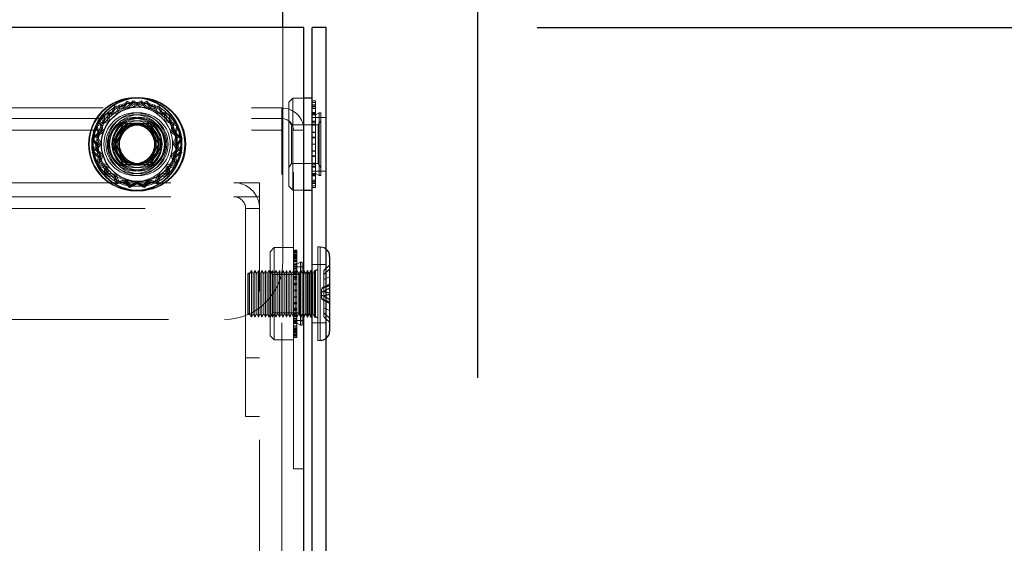
# Model space of a CAD drawing. Units: millimetres. Extents: x 0 to 420, y 0 to 297.
# Drawn here: x 243 to 247, y 117 to 119 of the extents above; entities that cross this region are included whole.
import ezdxf

# ---------------------------------------------------------------- set-up
doc = ezdxf.new("R2010")
doc.units = ezdxf.units.MM
doc.linetypes.add('HIDDEN', pattern=[1.905, 1.27, -0.635])
doc.layers.add('DIMENSIONS', color=7, linetype='Continuous')
doc.styles.add('SLDTEXTSTYLE0', font='TXT', dxfattribs={"width": 0.7})
doc.dimstyles.new('SLDDIMSTYLE0', dxfattribs={"dimtxt": 3.694289, "dimasz": 3.556, "dimexe": 0, "dimexo": 0.0625, "dimgap": 0.923572, "dimtad": 1, "dimdec": 0, "dimlfac": 20, "dimrnd": 1e-09, "dimzin": 12, "dimdsep": 46, "dimtxsty": 'SLDTEXTSTYLE0', "dimblk1": 'CLOSED', "dimblk2": 'CLOSED', "dimsah": 1, "dimcen": 0.09, "dimadec": 0, "dimazin": 3, "dimtfac": 1, "dimtdec": 0, "dimtofl": 0, "dimtmove": 0, "dimatfit": 3, "dimldrblk": 'CLOSED', "dimfxl": 1, "dimfrac": 2, "dimtolj": 1, "dimtzin": 12, "dimarcsym": 0})
doc.dimstyles.new('SLDDIMSTYLE3', dxfattribs={"dimtxt": 3.694289, "dimasz": 3.556, "dimexe": 0, "dimexo": 0.0625, "dimgap": 0.923572, "dimtad": 1, "dimdec": 0, "dimlfac": 20, "dimrnd": 1e-09, "dimzin": 12, "dimdsep": 46, "dimtxsty": 'SLDTEXTSTYLE0', "dimblk1": 'CLOSED', "dimblk2": 'CLOSED', "dimsah": 1, "dimcen": 0.09, "dimadec": 0, "dimazin": 3, "dimtfac": 1, "dimtdec": 0, "dimtmove": 0, "dimatfit": 0, "dimldrblk": 'CLOSED', "dimfxl": 1, "dimfrac": 2, "dimtolj": 1, "dimtzin": 12, "dimarcsym": 0})

# ---------------------------------------------------------------- blocks, each defined once
blk = doc.blocks.new('_CLOSED')
at = {"color": 0, "linetype": 'ByBlock', "lineweight": -2}
for p, q in [((-1, 0.166667), (0, 0)), ((-1, 0.166667), (-1, -0.166667)), ((0, 0), (-1, -0.166667)), ((0, 0), (-1, 0))]:
    blk.add_line(p, q, dxfattribs=at)
blk = doc.blocks.new('_D_7')
at = {"layer": 'DIMENSIONS'}
for p, q in [((245.2561, 119.1232), (258.22, 119.1232)), ((257.22, 83.0982), (257.22, 119.1232)), ((248.2301, 105.598), (248.2301, 106.4873)), ((248.2301, 106.4873), (252.7466, 106.4873)), ((252.7466, 106.4873), (252.7466, 105.598)), ((248.2301, 98.0524), (248.2301, 97.1632)), ((252.7466, 97.1632), (252.7466, 98.0524)), ((248.2301, 97.1632), (252.7466, 97.1632)), ((241.4665, 83.0982), (258.22, 83.0982))]:
    blk.add_line(p, q, dxfattribs=at)
at = {"layer": 'DIMENSIONS', "xscale": 3.556, "yscale": 3.556}
for p, rotation in [((257.22, 119.1232), 90), ((257.22, 83.0982), 270)]:
    blk.add_blockref('_CLOSED', p, dxfattribs=dict(at, rotation=rotation))
at = {"layer": 'DIMENSIONS', "char_height": 2.91042, "attachment_point": 1, "rotation": 90, "style": 'SLDTEXTSTYLE0'}
for s, insert in [('28.4', (248.9949, 98.0524)), ('721', (253.4683, 98.5914))]:
    blk.add_mtext(s, dxfattribs=dict(at, insert=insert))
blk = doc.blocks.new('_D_8')
at = {"layer": 'DIMENSIONS'}
for p, q in [((232.0037, 133.6241), (231.1144, 133.6241)), ((231.1144, 133.6241), (231.1144, 129.1076)), ((239.5492, 133.6241), (240.4385, 133.6241)), ((240.4385, 133.6241), (240.4385, 129.1076)), ((231.1144, 129.1076), (232.0037, 129.1076)), ((240.4385, 129.1076), (239.5492, 129.1076)), ((226.7915, 122.1232), (226.7915, 125.6342)), ((245.0015, 117.6232), (245.0015, 125.6342)), ((226.7915, 124.6342), (220.4415, 124.6342)), ((226.7915, 124.6342), (245.0015, 124.6342)), ((245.0015, 124.6342), (251.3515, 124.6342))]:
    blk.add_line(p, q, dxfattribs=at)
at = {"layer": 'DIMENSIONS', "xscale": 3.556, "yscale": 3.556}
blk.add_blockref('_CLOSED', (226.7915, 124.6342), dxfattribs=at)
at = {"layer": 'DIMENSIONS', "xscale": 3.556, "yscale": 3.556, "rotation": 180}
blk.add_blockref('_CLOSED', (245.0015, 124.6342), dxfattribs=at)
at = {"layer": 'DIMENSIONS', "char_height": 2.91042, "attachment_point": 1, "style": 'SLDTEXTSTYLE0'}
for s, insert in [('14.3', (232.0037, 132.8593)), ('364', (232.5427, 128.3859))]:
    blk.add_mtext(s, dxfattribs=dict(at, insert=insert))

msp = doc.modelspace()

# ---------------------------------------------------------------- linework, layer by layer
at = {"color": 7, "linetype": 'Continuous', "lineweight": 25}
for p, q in [((244.1665, 119.1232), (244.1665, 120.8731)), ((244.2561, 119.1232), (226.8415, 119.1232)), ((244.2561, 114.7331), (244.2561, 119.1232)), ((244.2915, 114.7331), (244.2915, 119.1232)), ((244.3515, 119.1232), (244.2915, 119.1232)), ((244.3515, 114.7331), (244.3515, 119.1232)), ((244.2915, 118.8207), (244.2561, 118.8207)), ((243.4984, 118.7107), (243.4479, 118.6232)), ((243.4989, 118.7098), (243.4489, 118.6232)), ((243.4989, 118.7098), (243.4984, 118.7107)), ((243.5995, 118.7107), (243.4984, 118.7107)), ((243.599, 118.7098), (243.4989, 118.7098)), ((243.599, 118.7098), (243.5995, 118.7107)), ((243.649, 118.6232), (243.599, 118.7098)), ((243.65, 118.6232), (243.5995, 118.7107)), ((244.2565, 118.6831), (244.2561, 118.6914)), ((244.2565, 117.2332), (244.2565, 118.6831)), ((243.4479, 118.6232), (243.4984, 118.5356)), ((243.4489, 118.6232), (243.4479, 118.6232)), ((243.4489, 118.6232), (243.4989, 118.5365)), ((243.599, 118.5365), (243.649, 118.6232)), ((243.5995, 118.5356), (243.65, 118.6232)), ((243.649, 118.6232), (243.65, 118.6232)), ((243.4989, 118.5365), (243.4984, 118.5356)), ((243.4984, 118.5356), (243.5995, 118.5356)), ((243.4989, 118.5365), (243.599, 118.5365)), ((243.599, 118.5365), (243.5995, 118.5356)), ((244.2565, 118.4257), (244.2915, 118.4257)), ((244.3665, 118.1431), (244.3665, 117.8231)), ((244.264, 118.0682), (244.2565, 118.0832)), ((244.2715, 118.0832), (244.264, 118.0682)), ((244.264, 118.0682), (244.264, 117.8982)), ((244.279, 118.0682), (244.2715, 118.0832)), ((244.2715, 118.0832), (244.2715, 117.8832)), ((244.2865, 118.0832), (244.279, 118.0682)), ((244.279, 118.0682), (244.279, 117.8982)), ((244.2915, 118.0731), (244.2865, 118.0832)), ((244.2865, 118.0832), (244.2865, 117.8832)), ((244.2565, 117.8832), (244.264, 117.8982)), ((244.264, 117.8982), (244.2715, 117.8832)), ((244.2715, 117.8832), (244.279, 117.8982)), ((244.279, 117.8982), (244.2865, 117.8832)), ((244.2865, 117.8832), (244.2915, 117.8931)), ((244.2565, 117.2332), (244.2561, 117.2332))]:
    msp.add_line(p, q, dxfattribs=at)
at = {"color": 7, "linetype": 'HIDDEN', "lineweight": 18}
for p, q in [((244.1665, 118.1231), (244.1665, 119.1232)), ((243.4999, 118.8077), (243.4781, 118.7814)), ((243.5297, 118.791), (243.4999, 118.8077)), ((243.5243, 118.8091), (243.5011, 118.7841)), ((243.5532, 118.791), (243.5243, 118.8091)), ((243.5586, 118.8091), (243.5297, 118.791)), ((243.583, 118.8077), (243.5532, 118.791)), ((243.5818, 118.7841), (243.5586, 118.8091)), ((243.6049, 118.7814), (243.583, 118.8077)), ((244.209, 118.8207), (244.1915, 118.8032)), ((244.209, 118.4257), (244.209, 118.8207)), ((244.2561, 118.8207), (244.209, 118.8207)), ((244.3067, 118.8085), (244.2915, 118.8085)), ((244.3067, 118.8084), (244.2915, 118.8084)), ((244.3067, 118.8085), (244.3067, 118.7904)), ((226.8865, 118.7782), (244.1615, 118.7782)), ((243.4446, 118.7881), (243.4319, 118.7564)), ((243.436, 118.7511), (243.4481, 118.7815)), ((243.4781, 118.7814), (243.4446, 118.7881)), ((243.4481, 118.7815), (243.4803, 118.7751)), ((243.468, 118.7924), (243.4538, 118.7614)), ((243.4713, 118.7857), (243.4576, 118.7559)), ((243.5011, 118.7841), (243.468, 118.7924)), ((243.503, 118.7776), (243.4713, 118.7857)), ((243.4803, 118.7751), (243.5013, 118.8003)), ((243.5013, 118.8003), (243.5299, 118.7843)), ((243.5253, 118.8017), (243.503, 118.7776)), ((243.553, 118.7843), (243.5253, 118.8017)), ((243.5299, 118.7843), (243.5576, 118.8017)), ((243.5816, 118.8003), (243.553, 118.7843)), ((243.5576, 118.8017), (243.5799, 118.7776)), ((243.5799, 118.7776), (243.6116, 118.7857)), ((243.6026, 118.7751), (243.5816, 118.8003)), ((243.6149, 118.7924), (243.5818, 118.7841)), ((243.6348, 118.7815), (243.6026, 118.7751)), ((243.6383, 118.7881), (243.6049, 118.7814)), ((243.6116, 118.7857), (243.6254, 118.7559)), ((243.6292, 118.7614), (243.6149, 118.7924)), ((243.647, 118.7511), (243.6348, 118.7815)), ((243.651, 118.7564), (243.6383, 118.7881)), ((244.1615, 118.7782), (244.1615, 118.6831)), ((244.1915, 118.8032), (244.1915, 118.4432)), ((244.3067, 118.8011), (244.2915, 118.8011)), ((244.3067, 118.801), (244.2915, 118.801)), ((244.3067, 118.791), (244.2915, 118.791)), ((244.3067, 118.7904), (244.2915, 118.7904)), ((244.3067, 118.7902), (244.2915, 118.7902)), ((244.3067, 118.7843), (244.2915, 118.7843)), ((244.3067, 118.7837), (244.2915, 118.7837)), ((244.3067, 118.7835), (244.2915, 118.7835)), ((244.3067, 118.7829), (244.2915, 118.7829)), ((244.3067, 118.7827), (244.2915, 118.7827)), ((244.3067, 118.7765), (244.2915, 118.7765)), ((244.3067, 118.7764), (244.2915, 118.7764)), ((244.3067, 118.7904), (244.3067, 118.7591)), ((226.8865, 118.7331), (244.1615, 118.7331)), ((243.4157, 118.7252), (243.384, 118.7125)), ((243.421, 118.7211), (243.3906, 118.709)), ((243.398, 118.7524), (243.3957, 118.7184)), ((243.4319, 118.7564), (243.398, 118.7524)), ((243.4012, 118.7145), (243.4034, 118.7472)), ((243.4034, 118.7472), (243.436, 118.7511)), ((243.4197, 118.7591), (243.4157, 118.7252)), ((243.4538, 118.7614), (243.4197, 118.7591)), ((243.4249, 118.7537), (243.421, 118.7211)), ((243.4576, 118.7559), (243.4249, 118.7537)), ((243.6254, 118.7559), (243.6581, 118.7537)), ((243.6632, 118.7591), (243.6292, 118.7614)), ((243.6795, 118.7472), (243.647, 118.7511)), ((243.6849, 118.7524), (243.651, 118.7564)), ((243.6581, 118.7537), (243.6619, 118.7211)), ((243.6619, 118.7211), (243.6923, 118.709)), ((243.6672, 118.7252), (243.6632, 118.7591)), ((243.6989, 118.7125), (243.6672, 118.7252)), ((243.6817, 118.7145), (243.6795, 118.7472)), ((243.6872, 118.7184), (243.6849, 118.7524)), ((244.2037, 118.7057), (244.1915, 118.7232)), ((244.3067, 118.7591), (244.2915, 118.7591)), ((244.3067, 118.7588), (244.2915, 118.7588)), ((244.3067, 118.756), (244.2915, 118.756)), ((244.3067, 118.7556), (244.2915, 118.7556)), ((244.3067, 118.7537), (244.2915, 118.7537)), ((244.3067, 118.7534), (244.2915, 118.7534)), ((244.3067, 118.7507), (244.2915, 118.7507)), ((244.3067, 118.7503), (244.2915, 118.7503)), ((244.3067, 118.7489), (244.2915, 118.7489)), ((244.3515, 118.7381), (244.2915, 118.7381)), ((244.3067, 118.722), (244.2915, 118.722)), ((244.3067, 118.7216), (244.2915, 118.7216)), ((244.3067, 118.7591), (244.3067, 118.756)), ((244.3219, 118.7576), (244.3067, 118.7489)), ((244.3067, 118.756), (244.3067, 118.722)), ((244.3067, 118.722), (244.3067, 118.7085)), ((244.3293, 118.7232), (244.3171, 118.7057)), ((244.3219, 118.7576), (244.3219, 118.4887)), ((244.3295, 118.7576), (244.3219, 118.7576)), ((244.3293, 118.7232), (244.3293, 118.5231)), ((244.3295, 118.7232), (244.3293, 118.7232)), ((244.3295, 118.7576), (244.3295, 118.4887)), ((226.8865, 118.6831), (244.1615, 118.6831)), ((243.3907, 118.6791), (243.3644, 118.6572)), ((243.3957, 118.7184), (243.3647, 118.7041)), ((243.3647, 118.7041), (243.373, 118.671)), ((243.3714, 118.7008), (243.4012, 118.7145)), ((243.3795, 118.6691), (243.3714, 118.7008)), ((243.384, 118.7125), (243.3907, 118.6791)), ((243.3906, 118.709), (243.397, 118.6768)), ((243.4329, 118.6232), (243.4834, 118.7107)), ((243.4339, 118.6232), (243.4839, 118.7098)), ((243.4839, 118.7098), (243.4834, 118.7107)), ((243.4834, 118.7107), (243.4984, 118.7107)), ((243.4839, 118.7098), (243.4989, 118.7098)), ((243.584, 118.7098), (243.5845, 118.7107)), ((243.584, 118.7098), (243.634, 118.6232)), ((243.5845, 118.7107), (243.635, 118.6232)), ((243.7115, 118.7008), (243.6817, 118.7145)), ((243.6923, 118.709), (243.6859, 118.6768)), ((243.7182, 118.7041), (243.6872, 118.7184)), ((243.6922, 118.6791), (243.6989, 118.7125)), ((243.7185, 118.6572), (243.6922, 118.6791)), ((243.7034, 118.6691), (243.7115, 118.7008)), ((243.7099, 118.671), (243.7182, 118.7041)), ((244.1615, 114.6832), (244.1615, 118.6831)), ((244.2037, 118.5406), (244.2037, 118.7057)), ((244.3171, 118.7057), (244.2037, 118.7057)), ((244.2115, 117.2332), (244.2115, 118.6831)), ((244.2115, 118.6831), (244.2565, 118.6831)), ((244.2115, 118.6831), (244.2561, 118.6831)), ((244.3067, 118.718), (244.2915, 118.718)), ((244.3067, 118.7177), (244.2915, 118.7177)), ((244.3067, 118.7085), (244.2915, 118.7085)), ((244.3067, 118.7081), (244.2915, 118.7081)), ((244.3067, 118.7051), (244.2915, 118.7051)), ((244.3067, 118.7047), (244.2915, 118.7047)), ((244.3067, 118.7085), (244.3067, 118.6752)), ((244.3171, 118.7057), (244.3171, 118.5406)), ((243.373, 118.671), (243.348, 118.6478)), ((243.348, 118.6478), (243.3661, 118.6189)), ((243.3554, 118.6468), (243.3795, 118.6691)), ((243.3728, 118.6191), (243.3554, 118.6468)), ((243.3644, 118.6572), (243.3811, 118.6274)), ((243.397, 118.6768), (243.3718, 118.6558)), ((243.3718, 118.6558), (243.3878, 118.6272)), ((243.6859, 118.6768), (243.7111, 118.6558)), ((243.7111, 118.6558), (243.6951, 118.6272)), ((243.7018, 118.6274), (243.7185, 118.6572)), ((243.7275, 118.6468), (243.7034, 118.6691)), ((243.735, 118.6478), (243.7099, 118.671)), ((243.7101, 118.6191), (243.7275, 118.6468)), ((243.7168, 118.6189), (243.735, 118.6478)), ((244.3067, 118.6752), (244.2915, 118.6752)), ((244.3067, 118.6748), (244.2915, 118.6748)), ((244.3067, 118.6732), (244.2915, 118.6732)), ((244.3067, 118.6728), (244.2915, 118.6728)), ((244.3067, 118.6527), (244.2915, 118.6527)), ((244.3067, 118.6523), (244.2915, 118.6523)), ((244.3067, 118.6516), (244.2915, 118.6516)), ((244.3067, 118.6511), (244.2915, 118.6511)), ((244.3067, 118.6752), (244.3067, 118.6527)), ((244.3067, 118.6527), (244.3067, 118.6234)), ((243.3661, 118.6189), (243.3494, 118.5891)), ((243.3568, 118.5905), (243.3728, 118.6191)), ((243.3811, 118.6274), (243.363, 118.5985)), ((243.363, 118.5985), (243.388, 118.5753)), ((243.3878, 118.6272), (243.3704, 118.5995)), ((243.3704, 118.5995), (243.3945, 118.5772)), ((243.4339, 118.6232), (243.4329, 118.6232)), ((243.4834, 118.5356), (243.4329, 118.6232)), ((243.4839, 118.5365), (243.4339, 118.6232)), ((243.634, 118.6232), (243.584, 118.5365)), ((243.635, 118.6232), (243.5845, 118.5356)), ((243.634, 118.6232), (243.635, 118.6232)), ((243.7125, 118.5995), (243.6884, 118.5772)), ((243.6949, 118.5753), (243.72, 118.5985)), ((243.6951, 118.6272), (243.7125, 118.5995)), ((243.72, 118.5985), (243.7018, 118.6274)), ((243.7261, 118.5905), (243.7101, 118.6191)), ((243.7335, 118.5891), (243.7168, 118.6189)), ((244.3067, 118.6234), (244.2915, 118.6234)), ((244.3067, 118.6234), (244.2915, 118.6234)), ((244.3067, 118.6229), (244.2915, 118.6229)), ((244.3067, 118.6229), (244.2915, 118.6229)), ((244.3067, 118.5952), (244.2915, 118.5952)), ((244.3067, 118.5947), (244.2915, 118.5947)), ((244.3067, 118.6234), (244.3067, 118.594)), ((243.3494, 118.5891), (243.3757, 118.5672)), ((243.382, 118.5695), (243.3568, 118.5905)), ((243.3757, 118.5672), (243.369, 118.5338)), ((243.3756, 118.5373), (243.382, 118.5695)), ((243.388, 118.5753), (243.3797, 118.5422)), ((243.3945, 118.5772), (243.3864, 118.5455)), ((243.6884, 118.5772), (243.6965, 118.5455)), ((243.7032, 118.5422), (243.6949, 118.5753)), ((243.7009, 118.5695), (243.7261, 118.5905)), ((243.7073, 118.5373), (243.7009, 118.5695)), ((243.7072, 118.5672), (243.7335, 118.5891)), ((243.7139, 118.5338), (243.7072, 118.5672)), ((244.3067, 118.594), (244.2915, 118.594)), ((244.3067, 118.5936), (244.2915, 118.5936)), ((244.3067, 118.5735), (244.2915, 118.5735)), ((244.3067, 118.5731), (244.2915, 118.5731)), ((244.3067, 118.5715), (244.2915, 118.5715)), ((244.3067, 118.5711), (244.2915, 118.5711)), ((244.3067, 118.594), (244.3067, 118.5715)), ((244.3067, 118.5715), (244.3067, 118.5382)), ((243.369, 118.5338), (243.4007, 118.5211)), ((243.406, 118.5252), (243.3756, 118.5373)), ((243.3797, 118.5422), (243.4107, 118.5279)), ((243.3864, 118.5455), (243.4162, 118.5318)), ((243.4007, 118.5211), (243.4047, 118.4872)), ((243.4099, 118.4926), (243.406, 118.5252)), ((243.4107, 118.5279), (243.413, 118.4939)), ((243.4162, 118.5318), (243.4184, 118.4991)), ((243.4839, 118.5365), (243.4834, 118.5356)), ((243.4984, 118.5356), (243.4834, 118.5356)), ((243.4989, 118.5365), (243.4839, 118.5365)), ((243.584, 118.5365), (243.5845, 118.5356)), ((243.6667, 118.5318), (243.6645, 118.4991)), ((243.6965, 118.5455), (243.6667, 118.5318)), ((243.6699, 118.4939), (243.6722, 118.5279)), ((243.6722, 118.5279), (243.7032, 118.5422)), ((243.6731, 118.4926), (243.6769, 118.5252)), ((243.6769, 118.5252), (243.7073, 118.5373)), ((243.6782, 118.4872), (243.6822, 118.5211)), ((243.6822, 118.5211), (243.7139, 118.5338)), ((244.1915, 118.5231), (244.2037, 118.5406)), ((244.2037, 118.5406), (244.3171, 118.5406)), ((244.3067, 118.5416), (244.2915, 118.5416)), ((244.3067, 118.5412), (244.2915, 118.5412)), ((244.3067, 118.5382), (244.2915, 118.5382)), ((244.3067, 118.5378), (244.2915, 118.5378)), ((244.3067, 118.5286), (244.2915, 118.5286)), ((244.3067, 118.5283), (244.2915, 118.5283)), ((244.3067, 118.5247), (244.2915, 118.5247)), ((244.3067, 118.5243), (244.2915, 118.5243)), ((244.3067, 118.5382), (244.3067, 118.5247)), ((244.3067, 118.5247), (244.3067, 118.4907)), ((244.3171, 118.5406), (244.3293, 118.5231)), ((244.3293, 118.5231), (244.3295, 118.5231)), ((243.4047, 118.4872), (243.4388, 118.4849)), ((243.4426, 118.4904), (243.4099, 118.4926)), ((243.413, 118.4939), (243.4469, 118.4899)), ((243.4184, 118.4991), (243.451, 118.4952)), ((243.4388, 118.4849), (243.453, 118.4539)), ((243.4563, 118.4606), (243.4426, 118.4904)), ((243.4469, 118.4899), (243.4596, 118.4582)), ((243.451, 118.4952), (243.4631, 118.4648)), ((243.488, 118.4687), (243.4563, 118.4606)), ((243.4631, 118.4648), (243.4953, 118.4712)), ((243.5103, 118.4446), (243.488, 118.4687)), ((243.4953, 118.4712), (243.5163, 118.446)), ((243.5876, 118.4712), (243.5666, 118.446)), ((243.5726, 118.4446), (243.5949, 118.4687)), ((243.6198, 118.4648), (243.5876, 118.4712)), ((243.5949, 118.4687), (243.6266, 118.4606)), ((243.632, 118.4952), (243.6198, 118.4648)), ((243.6233, 118.4582), (243.636, 118.4899)), ((243.6266, 118.4606), (243.6404, 118.4904)), ((243.6299, 118.4539), (243.6442, 118.4849)), ((243.6645, 118.4991), (243.632, 118.4952)), ((243.636, 118.4899), (243.6699, 118.4939)), ((243.6404, 118.4904), (243.6731, 118.4926)), ((243.6442, 118.4849), (243.6782, 118.4872)), ((244.2915, 118.5082), (244.3515, 118.5082)), ((244.2915, 118.4974), (244.3067, 118.4974)), ((244.3067, 118.496), (244.2915, 118.496)), ((244.3067, 118.4956), (244.2915, 118.4956)), ((244.3067, 118.4929), (244.2915, 118.4929)), ((244.3067, 118.4926), (244.2915, 118.4926)), ((244.3067, 118.4907), (244.2915, 118.4907)), ((244.3067, 118.4903), (244.2915, 118.4903)), ((244.3067, 118.4875), (244.2915, 118.4875)), ((244.3067, 118.4872), (244.2915, 118.4872)), ((244.3067, 118.4699), (244.2915, 118.4699)), ((244.3067, 118.4698), (244.2915, 118.4698)), ((244.3067, 118.4974), (244.3219, 118.4887)), ((244.3067, 118.4907), (244.3067, 118.4875)), ((244.3067, 118.4875), (244.3067, 118.4561)), ((244.3219, 118.4887), (244.3295, 118.4887)), ((227.1765, 118.4582), (243.9565, 118.4582)), ((243.453, 118.4539), (243.4861, 118.4622)), ((243.4596, 118.4582), (243.4931, 118.4649)), ((243.4861, 118.4622), (243.5093, 118.4372)), ((243.4931, 118.4649), (243.5149, 118.4386)), ((243.5093, 118.4372), (243.5382, 118.4553)), ((243.538, 118.462), (243.5103, 118.4446)), ((243.5149, 118.4386), (243.5447, 118.4553)), ((243.5163, 118.446), (243.5449, 118.462)), ((243.5666, 118.446), (243.538, 118.462)), ((243.5382, 118.4553), (243.568, 118.4386)), ((243.5447, 118.4553), (243.5736, 118.4372)), ((243.5449, 118.462), (243.5726, 118.4446)), ((243.568, 118.4386), (243.5899, 118.4649)), ((243.5736, 118.4372), (243.5968, 118.4622)), ((243.5899, 118.4649), (243.6233, 118.4582)), ((243.5968, 118.4622), (243.6299, 118.4539)), ((244.0665, 118.4582), (243.9565, 118.4582)), ((244.0665, 118.4582), (244.0665, 118.3482)), ((244.1915, 118.4432), (244.209, 118.4257)), ((244.3067, 118.4636), (244.2915, 118.4636)), ((244.3067, 118.4634), (244.2915, 118.4634)), ((244.3067, 118.4628), (244.2915, 118.4628)), ((244.3067, 118.4626), (244.2915, 118.4626)), ((244.2915, 118.462), (244.3067, 118.462)), ((244.3067, 118.4561), (244.2915, 118.4561)), ((244.3067, 118.4559), (244.2915, 118.4559)), ((244.2915, 118.4553), (244.3067, 118.4553)), ((244.3067, 118.4453), (244.2915, 118.4453)), ((244.3067, 118.4452), (244.2915, 118.4452)), ((244.3067, 118.4379), (244.2915, 118.4379)), ((244.3067, 118.4378), (244.2915, 118.4378)), ((244.3067, 118.4561), (244.3067, 118.4379)), ((244.3067, 118.4379), (244.3067, 118.4378)), ((227.1765, 118.3981), (243.9565, 118.3981)), ((244.0544, 118.3981), (243.9565, 118.3981)), ((244.0665, 118.3981), (244.0544, 118.3981)), ((244.209, 118.4257), (244.2565, 118.4257)), ((227.0665, 118.3482), (244.0665, 118.3482)), ((244.0065, 118.3482), (244.0665, 118.3482)), ((244.0065, 118.3482), (244.0065, 117.7082)), ((244.0665, 116.0882), (244.0665, 118.3482)), ((244.129, 118.1806), (244.1115, 118.1631)), ((244.129, 117.7856), (244.129, 118.1806)), ((244.2115, 118.1806), (244.129, 118.1806)), ((244.3165, 118.1832), (244.3165, 117.7831)), ((244.3265, 118.1832), (244.3165, 118.1832)), ((244.3265, 118.1827), (244.3265, 117.7838)), ((244.3265, 118.1825), (244.3265, 117.7836)), ((244.1115, 117.8031), (244.1115, 118.1631)), ((244.2267, 118.1702), (244.2115, 118.1702)), ((244.2267, 118.1656), (244.2115, 118.1656)), ((244.2267, 118.1627), (244.2115, 118.1627)), ((244.2267, 118.1583), (244.2115, 118.1583)), ((244.2267, 118.1565), (244.2115, 118.1565)), ((244.2267, 118.1505), (244.2115, 118.1505)), ((244.2267, 118.1496), (244.2115, 118.1496)), ((244.2267, 118.1464), (244.2115, 118.1464)), ((244.2267, 118.1438), (244.2115, 118.1438)), ((244.2267, 118.1431), (244.2115, 118.1431)), ((244.2267, 118.1399), (244.2115, 118.1399)), ((244.2115, 118.1382), (244.2267, 118.1382)), ((244.2267, 118.1367), (244.2115, 118.1367)), ((244.2115, 118.132), (244.2267, 118.132)), ((244.2267, 118.1702), (244.2267, 118.1656)), ((244.2267, 118.1656), (244.2267, 118.1431)), ((244.2267, 118.1431), (244.2267, 118.1108)), ((244.2267, 118.1263), (244.2115, 118.1263)), ((244.2267, 118.1259), (244.2115, 118.1259)), ((244.2267, 118.1206), (244.2115, 118.1206)), ((244.2267, 118.1202), (244.2115, 118.1202)), ((244.2267, 118.1108), (244.2115, 118.1108)), ((244.2267, 118.1089), (244.2115, 118.1089)), ((244.2267, 118.1057), (244.2115, 118.1057)), ((244.2267, 118.1049), (244.2115, 118.1049)), ((244.2267, 118.1001), (244.2115, 118.1001)), ((244.2565, 118.0982), (244.2115, 118.0982)), ((244.2267, 118.0922), (244.2115, 118.0922)), ((244.2419, 118.1177), (244.2267, 118.1089)), ((244.2267, 118.1108), (244.2267, 118.1049)), ((244.2267, 118.1049), (244.2267, 118.0708)), ((244.2419, 118.1177), (244.2419, 117.8487)), ((244.2495, 118.1177), (244.2419, 118.1177)), ((244.2495, 118.1177), (244.2495, 117.8487)), ((244.3515, 118.1081), (244.2915, 118.1081)), ((244.3415, 118.0821), (244.3665, 118.1047)), ((244.0215, 118.0731), (244.0165, 118.0682)), ((244.0165, 118.0195), (244.0165, 118.0682)), ((244.0215, 118.0731), (244.0215, 118.0216)), ((244.024, 118.0682), (244.0215, 118.0731)), ((244.0315, 118.0832), (244.024, 118.0682)), ((244.024, 118.0682), (244.024, 117.8982)), ((244.0315, 118.0832), (244.0315, 117.8832)), ((244.039, 118.0682), (244.0315, 118.0832)), ((244.0465, 118.0832), (244.039, 118.0682)), ((244.039, 118.0682), (244.039, 117.8982)), ((244.0465, 118.0832), (244.0465, 117.8832)), ((244.054, 118.0682), (244.0465, 118.0832)), ((244.0615, 118.0832), (244.054, 118.0682)), ((244.054, 118.0682), (244.054, 117.8982)), ((244.0615, 118.0832), (244.0615, 117.8832)), ((244.069, 118.0682), (244.0615, 118.0832)), ((244.0765, 118.0832), (244.069, 118.0682)), ((244.069, 118.0682), (244.069, 117.8982)), ((244.0765, 118.0832), (244.0765, 117.8832)), ((244.084, 118.0682), (244.0765, 118.0832)), ((244.0915, 118.0832), (244.084, 118.0682)), ((244.084, 118.0682), (244.084, 117.8982)), ((244.0915, 118.0832), (244.0915, 117.8832)), ((244.099, 118.0682), (244.0915, 118.0832)), ((244.1065, 118.0832), (244.099, 118.0682)), ((244.099, 118.0682), (244.099, 117.8982)), ((244.1065, 118.0832), (244.1065, 117.8832)), ((244.114, 118.0682), (244.1065, 118.0832)), ((244.1237, 118.0657), (244.1115, 118.0832)), ((244.1215, 118.0832), (244.114, 118.0682)), ((244.114, 118.0682), (244.114, 117.8982)), ((244.1215, 118.0832), (244.1215, 117.8832)), ((244.129, 118.0682), (244.1215, 118.0832)), ((244.1237, 118.0594), (244.1237, 118.0657)), ((244.2371, 118.0657), (244.1237, 118.0657)), ((244.1237, 117.9007), (244.1237, 118.0594)), ((244.1365, 118.0832), (244.129, 118.0682)), ((244.1365, 118.0832), (244.1365, 117.8832)), ((244.144, 118.0682), (244.1365, 118.0832)), ((244.1515, 118.0832), (244.144, 118.0682)), ((244.144, 118.0682), (244.144, 117.8982)), ((244.1515, 118.0832), (244.1515, 117.8832)), ((244.159, 118.0682), (244.1515, 118.0832)), ((244.1665, 118.0832), (244.159, 118.0682)), ((244.159, 118.0682), (244.159, 117.8982)), ((244.1665, 118.0832), (244.1665, 117.8832)), ((244.174, 118.0682), (244.1665, 118.0832)), ((244.1815, 118.0832), (244.174, 118.0682)), ((244.174, 118.0682), (244.174, 117.8982)), ((244.1815, 118.0832), (244.1815, 117.8832)), ((244.189, 118.0682), (244.1815, 118.0832)), ((244.1965, 118.0832), (244.189, 118.0682)), ((244.189, 118.0682), (244.189, 117.8982)), ((244.1965, 118.0832), (244.1965, 117.8832)), ((244.204, 118.0682), (244.1965, 118.0832)), ((244.2115, 118.0832), (244.204, 118.0682)), ((244.204, 118.0682), (244.204, 117.8982)), ((244.2267, 118.0879), (244.2115, 118.0879)), ((244.219, 118.0682), (244.2115, 118.0832)), ((244.2267, 118.0812), (244.2115, 118.0812)), ((244.2267, 118.0773), (244.2115, 118.0773)), ((244.2267, 118.0708), (244.2115, 118.0708)), ((244.2267, 118.0673), (244.2115, 118.0673)), ((244.2267, 118.0549), (244.2115, 118.0549)), ((244.2267, 118.052), (244.2115, 118.052)), ((244.2267, 118.0475), (244.2115, 118.0475)), ((244.2265, 118.0832), (244.219, 118.0682)), ((244.219, 118.0682), (244.219, 117.8982)), ((244.2265, 118.0832), (244.2265, 117.8832)), ((244.234, 118.0682), (244.2265, 118.0832)), ((244.2267, 118.0708), (244.2267, 118.0549)), ((244.2267, 118.0549), (244.2267, 118.0223)), ((244.2415, 118.0832), (244.234, 118.0682)), ((244.234, 118.0682), (244.234, 117.8982)), ((244.2493, 118.0832), (244.2371, 118.0657)), ((244.2371, 117.9007), (244.2371, 118.0657)), ((244.2415, 118.0832), (244.2415, 117.8832)), ((244.249, 118.0682), (244.2415, 118.0832)), ((244.2565, 118.0832), (244.249, 118.0682)), ((244.249, 118.0682), (244.249, 117.8982)), ((244.2493, 117.8832), (244.2493, 118.0832)), ((244.2495, 118.0832), (244.2493, 118.0832)), ((244.294, 118.0682), (244.2915, 118.0731)), ((244.3015, 118.0832), (244.294, 118.0682)), ((244.294, 118.0682), (244.294, 117.8982)), ((244.3015, 118.0832), (244.3015, 117.8832)), ((244.3065, 118.0832), (244.3015, 118.0832)), ((244.3065, 118.083), (244.3065, 117.8833)), ((244.3065, 118.083), (244.3065, 117.8833)), ((244.3665, 118.0876), (244.3415, 118.065)), ((244.3415, 118.044), (244.3415, 118.0821)), ((244.3665, 118.0547), (244.3415, 118.044)), ((244.0165, 117.8982), (244.0165, 118.0195)), ((244.0215, 118.0216), (244.0215, 117.8931)), ((244.2267, 118.0449), (244.2115, 118.0449)), ((244.2267, 118.027), (244.2115, 118.027)), ((244.2267, 118.0253), (244.2115, 118.0253)), ((244.2267, 118.0223), (244.2115, 118.0223)), ((244.2267, 118.0207), (244.2115, 118.0207)), ((244.2267, 118.0223), (244.2267, 117.9978)), ((244.3415, 118.0078), (244.3415, 118.044)), ((244.3415, 118.0078), (244.3665, 118.0185)), ((244.3415, 117.9741), (244.3415, 118.0078)), ((244.2267, 117.9978), (244.2115, 117.9978)), ((244.2267, 117.9972), (244.2115, 117.9972)), ((244.2267, 117.9964), (244.2115, 117.9964)), ((244.2267, 117.9959), (244.2115, 117.9959)), ((244.2267, 117.9704), (244.2115, 117.9704)), ((244.2267, 117.9699), (244.2115, 117.9699)), ((244.2267, 117.9691), (244.2115, 117.9691)), ((244.2267, 117.9685), (244.2115, 117.9685)), ((244.2267, 117.9978), (244.2267, 117.9699)), ((244.2267, 117.9699), (244.2267, 117.9393)), ((244.3315, 117.9973), (244.3315, 117.9965)), ((244.3315, 117.9965), (244.3315, 117.9784)), ((244.3315, 117.9784), (244.3315, 117.969)), ((244.3415, 117.9726), (244.3415, 117.9741)), ((244.3415, 117.9013), (244.3415, 117.9726)), ((244.2267, 117.9456), (244.2115, 117.9456)), ((244.2267, 117.944), (244.2115, 117.944)), ((244.2267, 117.941), (244.2115, 117.941)), ((244.2267, 117.9393), (244.2115, 117.9393)), ((244.2267, 117.9214), (244.2115, 117.9214)), ((244.2267, 117.9393), (244.2267, 117.9188)), ((244.3415, 117.9585), (244.3665, 117.9478)), ((244.3665, 117.9116), (244.3415, 117.9223)), ((244.0165, 117.8982), (244.0215, 117.8931)), ((244.0215, 117.8931), (244.024, 117.8982)), ((244.024, 117.8982), (244.0315, 117.8832)), ((244.0315, 117.8832), (244.039, 117.8982)), ((244.039, 117.8982), (244.0465, 117.8832)), ((244.0465, 117.8832), (244.054, 117.8982)), ((244.054, 117.8982), (244.0615, 117.8832)), ((244.0615, 117.8832), (244.069, 117.8982)), ((244.069, 117.8982), (244.0765, 117.8832)), ((244.0765, 117.8832), (244.084, 117.8982)), ((244.084, 117.8982), (244.0915, 117.8832)), ((244.0915, 117.8832), (244.099, 117.8982)), ((244.099, 117.8982), (244.1065, 117.8832)), ((244.1065, 117.8832), (244.114, 117.8982)), ((244.1115, 117.8832), (244.1237, 117.9007)), ((244.114, 117.8982), (244.1215, 117.8832)), ((244.1215, 117.8832), (244.129, 117.8982)), ((244.1237, 117.9007), (244.2371, 117.9007)), ((244.129, 117.8982), (244.1365, 117.8832)), ((244.1365, 117.8832), (244.144, 117.8982)), ((244.144, 117.8982), (244.1515, 117.8832)), ((244.1515, 117.8832), (244.159, 117.8982)), ((244.159, 117.8982), (244.1665, 117.8832)), ((244.1665, 117.8832), (244.174, 117.8982)), ((244.174, 117.8982), (244.1815, 117.8832)), ((244.1815, 117.8832), (244.189, 117.8982)), ((244.189, 117.8982), (244.1965, 117.8832)), ((244.1965, 117.8832), (244.204, 117.8982)), ((244.204, 117.8982), (244.2115, 117.8832)), ((244.2267, 117.9188), (244.2115, 117.9188)), ((244.2267, 117.9143), (244.2115, 117.9143)), ((244.2267, 117.9114), (244.2115, 117.9114)), ((244.2267, 117.899), (244.2115, 117.899)), ((244.2115, 117.8832), (244.219, 117.8982)), ((244.2267, 117.8955), (244.2115, 117.8955)), ((244.2267, 117.889), (244.2115, 117.889)), ((244.2267, 117.8851), (244.2115, 117.8851)), ((244.2267, 117.8784), (244.2115, 117.8784)), ((244.219, 117.8982), (244.2265, 117.8832)), ((244.2265, 117.8832), (244.234, 117.8982)), ((244.2267, 117.9188), (244.2267, 117.8851)), ((244.2267, 117.8851), (244.2267, 117.8741)), ((244.234, 117.8982), (244.2415, 117.8832)), ((244.2371, 117.9007), (244.2493, 117.8832)), ((244.2415, 117.8832), (244.249, 117.8982)), ((244.249, 117.8982), (244.2565, 117.8832)), ((244.2493, 117.8832), (244.2495, 117.8832)), ((244.2915, 117.8931), (244.294, 117.8982)), ((244.294, 117.8982), (244.3015, 117.8832)), ((244.3015, 117.8832), (244.3065, 117.8832)), ((244.3665, 117.8787), (244.3415, 117.9013)), ((244.3415, 117.8842), (244.3415, 117.9013)), ((244.3415, 117.8842), (244.3665, 117.8616)), ((227.1665, 117.8731), (243.9165, 117.8731)), ((244.2267, 117.8741), (244.2115, 117.8741)), ((244.2115, 117.8682), (244.2565, 117.8682)), ((244.2267, 117.8662), (244.2115, 117.8662)), ((244.2267, 117.8614), (244.2115, 117.8614)), ((244.2267, 117.8606), (244.2115, 117.8606)), ((244.2115, 117.8574), (244.2267, 117.8574)), ((244.2267, 117.8555), (244.2115, 117.8555)), ((244.2267, 117.8461), (244.2115, 117.8461)), ((244.2267, 117.8457), (244.2115, 117.8457)), ((244.2267, 117.8404), (244.2115, 117.8404)), ((244.2267, 117.84), (244.2115, 117.84)), ((244.2267, 117.8741), (244.2267, 117.8404)), ((244.2267, 117.8574), (244.2419, 117.8487)), ((244.2267, 117.8404), (244.2267, 117.84)), ((244.2267, 117.84), (244.2267, 117.8098)), ((244.2419, 117.8487), (244.2495, 117.8487)), ((244.2915, 117.8581), (244.3515, 117.8581)), ((244.1115, 117.8031), (244.129, 117.7856)), ((244.2267, 117.8343), (244.2115, 117.8343)), ((244.2267, 117.8296), (244.2115, 117.8296)), ((244.2267, 117.8281), (244.2115, 117.8281)), ((244.2267, 117.8264), (244.2115, 117.8264)), ((244.2267, 117.8232), (244.2115, 117.8232)), ((244.2267, 117.8225), (244.2115, 117.8225)), ((244.2267, 117.8199), (244.2115, 117.8199)), ((244.2267, 117.8167), (244.2115, 117.8167)), ((244.2267, 117.8158), (244.2115, 117.8158)), ((244.2267, 117.8098), (244.2115, 117.8098)), ((244.2267, 117.808), (244.2115, 117.808)), ((244.2267, 117.8036), (244.2115, 117.8036)), ((244.2267, 117.8007), (244.2115, 117.8007)), ((244.2267, 117.7961), (244.2115, 117.7961)), ((244.2267, 117.8098), (244.2267, 117.7961)), ((244.129, 117.7856), (244.2115, 117.7856)), ((244.3165, 117.7831), (244.3265, 117.7831)), ((244.0065, 117.7082), (244.0665, 117.7082)), ((244.0065, 117.4581), (244.0065, 117.7082)), ((244.0665, 117.4581), (244.0065, 117.4581)), ((244.2561, 117.2332), (244.2115, 117.2332))]:
    msp.add_line(p, q, dxfattribs=at)
at = {"color": 8, "linetype": 'Continuous', "lineweight": 25}
msp.add_line((244.2561, 118.6831), (244.2565, 118.6831), dxfattribs=at)
at = {"color": 7, "linetype": 'HIDDEN', "lineweight": 18, "flags": 128}
for points in [[(244.3315, 117.9879), (244.3316, 117.9887), (244.3322, 117.9894), (244.333, 117.9902), (244.3342, 117.9908), (244.3357, 117.9914), (244.3374, 117.9919), (244.3393, 117.9924), (244.3415, 117.9927)], [(244.3315, 117.9879), (244.3316, 117.9887), (244.3322, 117.9894), (244.333, 117.9902), (244.3342, 117.9908), (244.3357, 117.9914), (244.3374, 117.9919), (244.3393, 117.9924), (244.3415, 117.9927)], [(244.3415, 117.9736), (244.3393, 117.9739), (244.3374, 117.9744), (244.3357, 117.9749), (244.3342, 117.9755), (244.333, 117.9761), (244.3322, 117.9769), (244.3316, 117.9776), (244.3315, 117.9784)], [(244.3415, 117.9736), (244.3393, 117.9739), (244.3374, 117.9744), (244.3357, 117.9749), (244.3342, 117.9755), (244.333, 117.9761), (244.3322, 117.9769), (244.3316, 117.9776), (244.3315, 117.9784)]]:
    msp.add_lwpolyline(points, dxfattribs=at)
at = {"color": 7, "linetype": 'HIDDEN', "lineweight": 18}
for centre, radius in [((243.534, 118.6232), 0.2), ((243.534, 118.6232), 0.1975), ((243.549, 118.6232), 0.1975), ((243.534, 118.6232), 0.18), ((243.549, 118.6232), 0.18), ((243.534, 118.6232), 0.16), ((243.534, 118.6232), 0.1345), ((243.534, 118.6232), 0.1257), ((243.549, 118.6232), 0.1345), ((243.534, 118.6232), 0.115), ((243.549, 118.6232), 0.1257), ((243.534, 118.6232), 0.11), ((243.549, 118.6232), 0.115), ((243.534, 118.6232), 0.1), ((243.549, 118.6232), 0.11), ((243.549, 118.6232), 0.1), ((243.534, 118.6232), 0.09), ((243.534, 118.6232), 0.085), ((243.534, 118.6232), 0.0825), ((243.549, 118.6232), 0.09), ((243.549, 118.6232), 0.085), ((243.549, 118.6232), 0.0825)]:
    msp.add_circle(centre, radius, dxfattribs=at)
at = {"color": 7, "linetype": 'Continuous', "lineweight": 25}
for radius in [0.2, 0.16]:
    msp.add_circle((243.549, 118.6232), radius, dxfattribs=at)
at = {"color": 7, "linetype": 'HIDDEN', "lineweight": 18}
for centre, radius, start, end in [((244.1615, 118.6831), 0.095, 4.9572, 90), ((244.1615, 118.6831), 0.05, 0, 90), ((243.9565, 118.3482), 0.11, 27.0357, 90), ((243.9565, 118.3482), 0.05, 0, 90), ((243.9565, 118.3482), 0.11, 0, 27.0357), ((244.3265, 118.1431), 0.04, 51.3178, 90), ((243.9165, 118.1232), 0.25, 270, 0), ((244.3065, 118.0932), 0.01, 270, 0), ((244.3465, 117.9973), 0.015, 109.4712, 180), ((244.3457, 117.9962), 0.0142, 107.2342, 178.9645), ((244.3457, 117.9701), 0.0142, 181.0292, 252.7845), ((244.3465, 117.969), 0.015, 180, 250.5288), ((244.3065, 117.8732), 0.01, 0, 90), ((244.3265, 117.8231), 0.04, 270, 308.6822)]:
    msp.add_arc(centre, radius, start, end, dxfattribs=at)
at = {"color": 7, "linetype": 'Continuous', "lineweight": 25}
for centre, start, end in [((244.3265, 118.1431), 0, 51.3178), ((244.3265, 117.8231), 308.6822, 0)]:
    msp.add_arc(centre, 0.04, start, end, dxfattribs=at)
at = {"color": 7, "linetype": 'HIDDEN', "lineweight": 18}
for points, knots in [([(244.3665, 118.0238), (244.359, 118.0202), (244.3505, 118.016), (244.3424, 118.0114), (244.3415, 118.0108)], [0, 0, 0, 0, 0.881892, 1, 1, 1, 1]), ([(244.3665, 118.0164), (244.359, 118.0147), (244.3505, 118.0128), (244.3424, 118.0105), (244.3415, 118.0103)], [0, 0, 0, 0, 0.881913, 1, 1, 1, 1]), ([(244.3665, 118.0067), (244.359, 118.0031), (244.3505, 117.9989), (244.3424, 117.9943), (244.3415, 117.9937)], [0, 0, 0, 0, 0.881892, 1, 1, 1, 1]), ([(244.3415, 117.9922), (244.3424, 117.9919), (244.3505, 117.9897), (244.359, 117.9878), (244.3665, 117.986)], [0, 0, 0, 0, 0.118067, 1, 1, 1, 1]), ([(244.3665, 117.9803), (244.359, 117.9786), (244.3505, 117.9766), (244.3424, 117.9744), (244.3415, 117.9741)], [0, 0, 0, 0, 0.881924, 1, 1, 1, 1]), ([(244.3415, 117.9726), (244.3424, 117.972), (244.3505, 117.9674), (244.359, 117.9632), (244.3665, 117.9596)], [0, 0, 0, 0, 0.118111, 1, 1, 1, 1]), ([(244.3415, 117.956), (244.3424, 117.9558), (244.3505, 117.9536), (244.359, 117.9516), (244.3665, 117.9499)], [0, 0, 0, 0, 0.118067, 1, 1, 1, 1]), ([(244.3415, 117.9555), (244.3424, 117.9549), (244.3505, 117.9503), (244.359, 117.9461), (244.3665, 117.9425)], [0, 0, 0, 0, 0.118111, 1, 1, 1, 1])]:
    msp.add_open_spline(points, degree=3, knots=knots, dxfattribs=at)

# ---------------------------------------------------------------- dimensions: what is measured, and where the dimension line sits
at = {"layer": 'DIMENSIONS'}
dim = msp.add_linear_dim(base=(245.0015, 124.6342), p1=(226.7915, 121.1232), p2=(245.0015, 116.6232), dimstyle='SLDDIMSTYLE3', dxfattribs=at)
dim.commit()
dim.dimension.update_dxf_attribs({"geometry": '_D_8', "text_midpoint": (235.7765, 124.6342), "dimtype": 160})
dim = msp.add_linear_dim(base=(257.2200497774, 119.1231502979), p1=(240.4664553227, 83.0981502979), p2=(244.2560999837, 119.1231502979), angle=90, dimstyle='SLDDIMSTYLE0', dxfattribs=at)
dim.commit()
dim.dimension.update_dxf_attribs({"geometry": '_D_7', "text_midpoint": (257.2200497774, 101.8252070368), "dimtype": 160})

doc.saveas('drawing.dxf')
